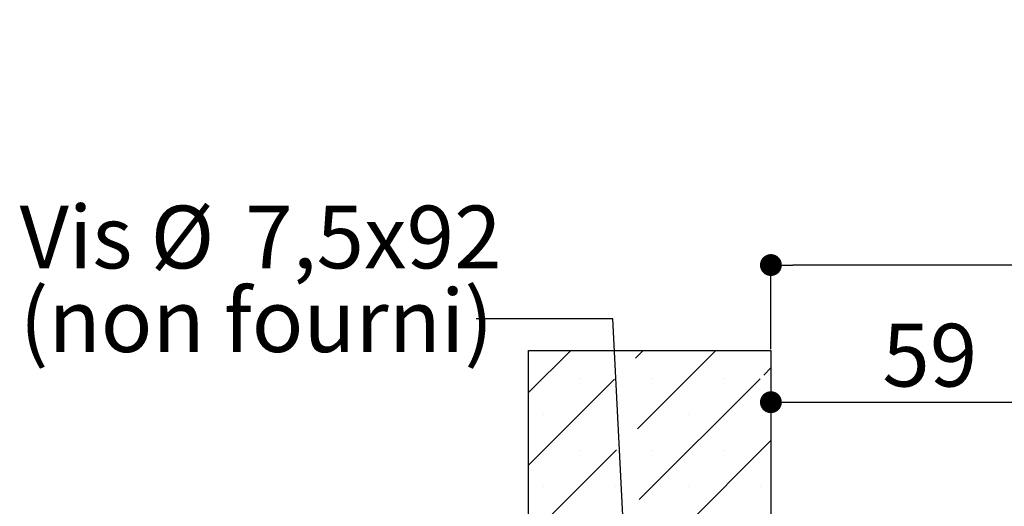
# Paper-space layout 'Feuille 1' of a CAD drawing. Extents: x 102 to 303, y -5 to 285.
# Drawn here: x 110 to 155, y 54 to 76 of the extents above; entities that cross this region are included whole.
import ezdxf

# ---------------------------------------------------------------- set-up
doc = ezdxf.new("R2010")
doc.units = 0
doc.header["$PDSIZE"] = -1
doc.linetypes.add('SLD-CONTINUE', pattern=[0])
doc.layers.get('0').update_dxf_attribs({"linetype": 'CONTINUOUS'})
doc.layers.get('Defpoints').update_dxf_attribs({"linetype": 'CONTINUOUS'})
doc.layers.add('FORMAT', color=7, linetype='SLD-CONTINUE')
doc.styles.add('SLDTEXTSTYLE0', font='TXT', dxfattribs={"width": 0.75})
doc.dimstyles.new('SLDDIMSTYLE2', dxfattribs={"dimtxt": 2.910417, "dimasz": 1.016, "dimexe": 0, "dimexo": 0.0625, "dimgap": 0.727604, "dimtad": 1, "dimlfac": 4, "dimrnd": 1e-09, "dimzin": 12, "dimdsep": 46, "dimtxsty": 'SLDTEXTSTYLE0', "dimblk1": 'DOT', "dimblk2": 'DOT', "dimsah": 1, "dimcen": 0.09, "dimadec": 0, "dimazin": 0, "dimtfac": 1, "dimtofl": 0, "dimtmove": 0, "dimatfit": 3, "dimldrblk": 'DOT', "dimfxl": 1, "dimtolj": 1, "dimtzin": 12, "dimarcsym": 0})
doc.dimstyles.new('SLDDIMSTYLE4', dxfattribs={"dimtxt": 0.18, "dimasz": 1.016, "dimexe": 0, "dimexo": 0.0625, "dimgap": 0, "dimtad": 0, "dimtih": 1, "dimtoh": 1, "dimdec": 0, "dimrnd": 1e-09, "dimzin": 0, "dimdsep": 46, "dimtxsty": 'Standard', "dimblk1": 'DOT', "dimblk2": 'DOT', "dimsah": 1, "dimcen": 0.09, "dimadec": 0, "dimazin": 0, "dimtfac": 1.016, "dimtdec": 0, "dimtofl": 0, "dimtmove": 0, "dimatfit": 3, "dimldrblk": 'DOT', "dimfxl": 1, "dimtolj": 1, "dimtzin": 0, "dimarcsym": 0})

# ---------------------------------------------------------------- blocks, each defined once
blk = doc.blocks.new('_DOT')
at = {"color": 0, "linetype": 'ByBlock'}
blk.add_line((-0.5, 0), (-1, 0), dxfattribs=at)
at = {"color": 0, "linetype": 'ByBlock', "const_width": 0.5}
blk.add_lwpolyline([(-0.25, 0, 1), (0.25, 0, 1)], format="xyb", close=True, dxfattribs=at)
blk = doc.blocks.new('*D67')
at = {"layer": 'Defpoints', "color": 0}
for p in [(144.51, 64.863), (144.51, 60.903), (273.757, 60.903)]:
    blk.add_point(p, dxfattribs=at)
at = {"layer": 'FORMAT', "color": 0, "lineweight": -2}
for p, q in [((144.51, 60.965), (144.51, 64.863)), ((272.741, 64.863), (145.526, 64.863)), ((273.757, 60.965), (273.757, 64.863))]:
    blk.add_line(p, q, dxfattribs=at)
at = {"layer": 'FORMAT', "color": 0, "lineweight": -2, "xscale": 1.016, "yscale": 1.016, "zscale": 1.016, "rotation": 180}
blk.add_blockref('_DOT', (144.51, 64.863), dxfattribs=at)
at = {"layer": 'FORMAT', "color": 0, "lineweight": -2, "xscale": 1.016, "yscale": 1.016, "zscale": 1.016}
blk.add_blockref('_DOT', (273.757, 64.863), dxfattribs=at)
at = {"layer": 'FORMAT', "color": 0, "insert": (209.133, 67.046), "char_height": 2.91042, "attachment_point": 5, "style": 'SLDTEXTSTYLE0'}
blk.add_mtext('\\A1;Tableau (L+90)  : 1020', dxfattribs=at)
blk = doc.blocks.new('*D71')
at = {"layer": 'Defpoints', "color": 0}
for p in [(144.51, 60.903), (159.26, 58.5), (159.26, 52.403)]:
    blk.add_point(p, dxfattribs=at)
at = {"layer": 'FORMAT', "color": 0, "lineweight": -2}
for p, q in [((144.51, 60.84), (144.51, 58.5)), ((145.526, 58.5), (158.244, 58.5)), ((159.26, 52.465), (159.26, 58.5))]:
    blk.add_line(p, q, dxfattribs=at)
at = {"layer": 'FORMAT', "color": 0, "lineweight": -2, "xscale": 1.016, "yscale": 1.016, "zscale": 1.016, "rotation": 180}
blk.add_blockref('_DOT', (144.51, 58.5), dxfattribs=at)
at = {"layer": 'FORMAT', "color": 0, "lineweight": -2, "xscale": 1.016, "yscale": 1.016, "zscale": 1.016}
blk.add_blockref('_DOT', (159.26, 58.5), dxfattribs=at)
at = {"layer": 'FORMAT', "color": 0, "insert": (151.885, 60.683), "char_height": 2.9104, "attachment_point": 5, "style": 'SLDTEXTSTYLE0'}
blk.add_mtext('\\A1;59', dxfattribs=at)
blk = doc.blocks.new('SW_NOTE_3')
at = {"color": 0, "linetype": 'Continuous', "attachment_point": 1, "style": 'SLDTEXTSTYLE0'}
for s, insert, char_height in [('Vis', (-21.187, 5.257), 2.9104), ('%%c', (-15.108, 5.257), 2.9104), ('7,5x92', (-10.714, 5.257), 2.9104), ('(non fourni)', (-21.187, 1.376), 2.91042)]:
    blk.add_mtext(s, dxfattribs=dict(at, insert=insert, char_height=char_height))
blk = doc.blocks.new('SW_HATCH_0')
at = {"color": 0, "linetype": 'SLD-CONTINUE'}
for p, q in [((-129.747, 16.083), (-127.789, 18.041)), ((-124.776, 17.686), (-124.421, 18.041)), ((-124.69, 14.404), (-121.053, 18.041)), ((-118.83, 16.896), (-118.497, 17.23)), ((-129.747, 12.715), (-125.751, 16.711)), ((-127.384, 16.761), (-127.384, 16.761)), ((-124.604, 11.123), (-118.997, 16.73)), ((-124.017, 16.761), (-124.017, 16.761)), ((-120.649, 16.761), (-120.649, 16.761)), ((-129.068, 15.077), (-129.068, 15.077)), ((-122.333, 15.077), (-122.333, 15.077)), ((-124.518, 7.841), (-118.497, 13.862)), ((-129.747, 9.347), (-125.665, 13.429)), ((-127.384, 13.394), (-127.384, 13.394)), ((-124.017, 13.394), (-124.017, 13.394)), ((-120.649, 13.394), (-120.649, 13.394)), ((-129.068, 11.71), (-129.068, 11.71)), ((-125.701, 11.71), (-125.701, 11.71)), ((-122.333, 11.71), (-122.333, 11.71)), ((-118.965, 11.71), (-118.965, 11.71))]:
    blk.add_line(p, q, dxfattribs=at)

psp = doc.layouts.new('Feuille 1')

# ---------------------------------------------------------------- linework, layer by layer
at = {"color": 7, "linetype": 'SLD-CONTINUE'}
for p, q in [((133.25997, 58.94448), (135.21814, 60.90266)), ((133.25997, 58.94448), (135.21814, 60.90266)), ((133.25997, 58.94448), (135.21814, 60.90266)), ((133.25997, 60.90266), (144.50997, 60.90266)), ((133.25997, 30.90266), (133.25997, 60.90266)), ((138.23068, 60.5476), (138.58575, 60.90266)), ((138.23068, 60.5476), (138.58575, 60.90266)), ((138.23068, 60.5476), (138.58575, 60.90266)), ((138.31677, 57.26609), (141.95334, 60.90266)), ((138.31677, 57.26609), (141.95334, 60.90266)), ((138.31677, 57.26609), (141.95334, 60.90266)), ((144.50997, 60.90266), (144.50997, 30.90266)), ((144.17632, 59.75804), (144.50997, 60.09169)), ((144.17632, 59.75804), (144.50997, 60.09169)), ((144.17632, 59.75804), (144.50997, 60.09169)), ((133.25997, 55.57688), (137.25591, 59.57282)), ((133.25997, 55.57688), (137.25591, 59.57282)), ((133.25997, 55.57688), (137.25591, 59.57282)), ((138.40285, 53.98457), (144.00997, 59.59169)), ((138.40285, 53.98457), (144.00997, 59.59169)), ((138.40285, 53.98457), (144.00997, 59.59169)), ((138.48893, 50.70306), (144.50997, 56.7241)), ((138.48893, 50.70306), (144.50997, 56.7241)), ((138.48893, 50.70306), (144.50997, 56.7241)), ((133.25997, 52.20929), (137.34199, 56.29132)), ((133.25997, 52.20929), (137.34199, 56.29132)), ((133.25997, 52.20929), (137.34199, 56.29132))]:
    psp.add_line(p, q, dxfattribs=at)

# ---------------------------------------------------------------- block references
at = {"color": 7, "linetype": 'Continuous'}
psp.add_blockref('SW_NOTE_3', (130.82681, 62.36199), dxfattribs=at)
at = {"color": 7, "linetype": 'SLD-CONTINUE'}
psp.add_blockref('SW_HATCH_0', (263.00681, 42.86189), dxfattribs=at)

# ---------------------------------------------------------------- dimensions: what is measured, and where the dimension line sits
at = {"layer": 'FORMAT'}
dim = psp.add_linear_dim(base=(144.50997, 64.86286), p1=(273.75681, 60.90266), p2=(144.50997, 60.90266), angle=0, text='Tableau (L+90)  : 1020', dimstyle='SLDDIMSTYLE2', dxfattribs=at)
dim.commit()
dim.dimension.update_dxf_attribs({"geometry": '*D67', "text_midpoint": (209.13339, 64.86286), "dimtype": 160})
dim = psp.add_linear_dim(base=(159.25997, 58.50004), p1=(144.50997, 60.90266), p2=(159.25997, 52.40266), angle=0, dimstyle='SLDDIMSTYLE2', dxfattribs=at)
dim.commit()
dim.dimension.update_dxf_attribs({"geometry": '*D71', "text_midpoint": (151.88497, 58.50004), "dimtype": 160})

# ---------------------------------------------------------------- leaders
at = {"color": 7, "linetype": 'Continuous'}
psp.add_leader([(138.21995, 41.89006), (137.17681, 62.36199), (130.82681, 62.36199)], dimstyle='SLDDIMSTYLE4', override={"dimldrblk": 'DOT'}, dxfattribs=at)

doc.saveas('drawing.dxf')
